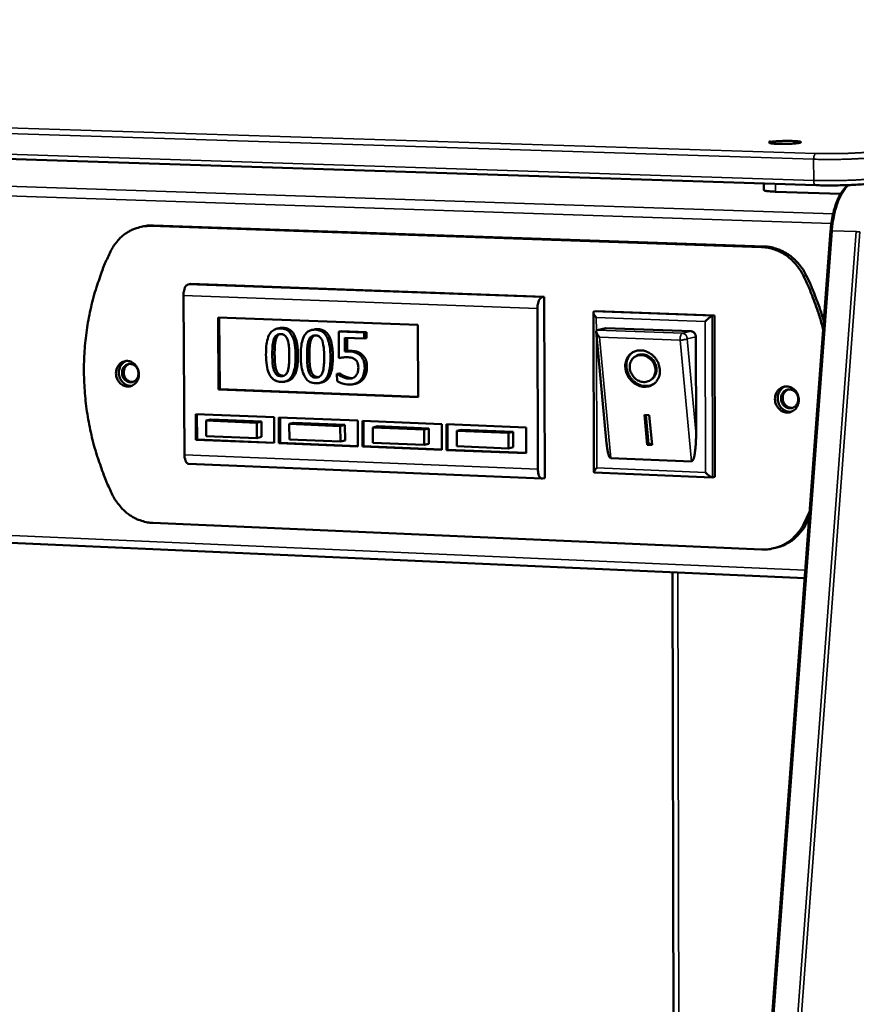
# Model space of a CAD drawing. Units: millimetres. Extents: x 65 to 5866, y 100 to 4100.
# Drawn here: x 5341 to 5521, y 3674 to 3886 of the extents above; entities that cross this region are included whole.
import ezdxf

# ---------------------------------------------------------------- set-up
doc = ezdxf.new("R2010")
doc.units = ezdxf.units.MM
doc.header["$LTSCALE"] = 20
doc.layers.add('Visible (ISO)', color=7, linetype='Continuous', lineweight=50)
doc.layers.add('Visible Narrow (ISO)', color=7, linetype='Continuous', lineweight=35)

msp = doc.modelspace()

# ---------------------------------------------------------------- linework, layer by layer
at = {"layer": 'Visible (ISO)'}
for p, q in [((5512.55, 3850.6), (4256, 3891.47)), ((5501.31, 3850.96), (5501.31, 3849.55)), ((5503.85, 3849.2), (5517.95, 3848.74)), ((5368.95, 3841.79), (5500.82, 3837.24)), ((5501.41, 3837.38), (5369.56, 3841.91)), ((5367.47, 3841.74), (5366.86, 3841.61)), ((5515.76, 3840.74), (5471.94, 3252.7)), ((5377.53, 3829.29), (5377.02, 3829.18)), ((5453.94, 3826.53), (5377.53, 3829.29)), ((5376.01, 3826.75), (5376.24, 3792.41)), ((5453.94, 3826.53), (5453.44, 3826.42)), ((5454.07, 3787.37), (5453.94, 3826.53)), ((5452.56, 3789.25), (5452.44, 3823.95)), ((5464.63, 3788.64), (5464.53, 3823.15)), ((5464.64, 3823.32), (5465.14, 3823.43)), ((5465.14, 3823.43), (5490.72, 3822.5)), ((5383.51, 3822.03), (5426.63, 3820.43)), ((5383.6, 3806.51), (5383.51, 3822.03)), ((5383.86, 3806.56), (5383.76, 3822.02)), ((5490.22, 3822.38), (5490.72, 3822.5)), ((5490.72, 3822.5), (5490.78, 3787.64)), ((4284.62, 3820.08), (5510.17, 3765.76)), ((5396.72, 3819.74), (5396.21, 3819.62)), ((5404.23, 3819.45), (5403.73, 3819.34)), ((5410.04, 3819.11), (5409.54, 3818.99)), ((5415.05, 3818.79), (5409.54, 3818.99)), ((5409.54, 3818.99), (5409.57, 3813.25)), ((5410.04, 3819.11), (5415.56, 3818.9)), ((5415.56, 3818.9), (5415.05, 3818.79)), ((5415.06, 3817.48), (5415.05, 3818.79)), ((5415.56, 3818.9), (5415.56, 3817.59)), ((5426.63, 3820.43), (5426.71, 3804.81)), ((5467.4, 3794.8), (5465.13, 3818.99)), ((5465.33, 3819.3), (5465.23, 3819.26)), ((5467.22, 3819.73), (5465.33, 3819.3)), ((5467.22, 3819.73), (5485.63, 3819.05)), ((5410.85, 3814.67), (5410.84, 3817.64)), ((5410.84, 3817.64), (5415.06, 3817.48)), ((5411.34, 3817.62), (5411.36, 3814.78)), ((5415.56, 3817.59), (5415.06, 3817.48)), ((5486.66, 3817.88), (5486.7, 3796.63)), ((5411.36, 3814.78), (5410.85, 3814.67)), ((5473.45, 3813.51), (5473.69, 3813.68)), ((5409.68, 3809.96), (5409.17, 3809.85)), ((5409.77, 3809.96), (5409.27, 3809.85)), ((5409.68, 3809.96), (5409.77, 3809.96)), ((5398.38, 3808.29), (5397.87, 3808.18)), ((5405.9, 3808), (5405.39, 3807.89)), ((5409.27, 3809.85), (5409.17, 3809.85)), ((5409.17, 3809.85), (5409.18, 3808.27)), ((5410.86, 3809.32), (5410.35, 3809.21)), ((5413.22, 3807.73), (5412.72, 3807.62)), ((5476.88, 3808.5), (5477.12, 3808.67)), ((5383.6, 3806.51), (5383.86, 3806.56)), ((5426.71, 3804.81), (5383.6, 3806.51)), ((5426.71, 3804.88), (5383.86, 3806.56)), ((5378.66, 3801.16), (5395.61, 3800.48)), ((5378.7, 3795.63), (5378.66, 3801.16)), ((5378.95, 3795.69), (5378.92, 3801.15)), ((5381.91, 3799.99), (5380.89, 3799.76)), ((5391.86, 3799.32), (5380.89, 3799.76)), ((5380.89, 3799.76), (5380.91, 3796.44)), ((5381.91, 3799.99), (5392.88, 3799.55)), ((5392.88, 3799.55), (5391.86, 3799.32)), ((5391.88, 3795.99), (5391.86, 3799.32)), ((5392.88, 3799.55), (5392.9, 3796.23)), ((5395.61, 3800.48), (5395.64, 3794.94)), ((5396.61, 3800.44), (5413.65, 3799.76)), ((5396.64, 3794.9), (5396.61, 3800.44)), ((5396.9, 3794.95), (5396.87, 3800.43)), ((5399.87, 3799.27), (5398.86, 3799.04)), ((5399.87, 3799.27), (5410.89, 3798.83)), ((5413.65, 3799.76), (5413.68, 3794.2)), ((5414.65, 3799.72), (5431.78, 3799.03)), ((5414.68, 3794.16), (5414.65, 3799.72)), ((5414.93, 3794.22), (5414.91, 3799.71)), ((5475.58, 3801.01), (5476.6, 3800.97)), ((5476.18, 3794.55), (5475.58, 3801.01)), ((5476.42, 3794.72), (5475.84, 3801)), ((5476.6, 3800.97), (5477.2, 3794.51)), ((5409.88, 3798.6), (5398.86, 3799.04)), ((5398.86, 3799.04), (5398.88, 3795.71)), ((5410.89, 3798.83), (5409.88, 3798.6)), ((5409.9, 3795.26), (5409.88, 3798.6)), ((5410.89, 3798.83), (5410.91, 3795.49)), ((5417.93, 3798.54), (5416.92, 3798.31)), ((5428, 3797.87), (5416.92, 3798.31)), ((5416.92, 3798.31), (5416.93, 3794.97)), ((5417.93, 3798.54), (5429, 3798.1)), ((5429, 3798.1), (5428, 3797.87)), ((5428.01, 3794.52), (5428, 3797.87)), ((5429, 3798.1), (5429.02, 3794.75)), ((5431.78, 3799.03), (5431.8, 3793.46)), ((5432.79, 3798.99), (5450, 3798.3)), ((5432.81, 3793.42), (5432.79, 3798.99)), ((5433.06, 3793.47), (5433.04, 3798.98)), ((5436.07, 3797.81), (5435.07, 3797.58)), ((5446.21, 3797.13), (5435.07, 3797.58)), ((5435.07, 3797.58), (5435.08, 3794.23)), ((5436.07, 3797.81), (5447.21, 3797.36)), ((5447.21, 3797.36), (5446.21, 3797.13)), ((5446.22, 3793.78), (5446.21, 3797.13)), ((5447.21, 3797.36), (5447.22, 3794.01)), ((5450, 3798.3), (5450.02, 3792.71)), ((5378.7, 3795.63), (5378.95, 3795.69)), ((5395.64, 3794.94), (5378.7, 3795.63)), ((5395.64, 3795), (5378.95, 3795.69)), ((5380.91, 3796.44), (5391.88, 3795.99)), ((5392.9, 3796.23), (5391.88, 3795.99)), ((5398.88, 3795.71), (5409.9, 3795.26)), ((5410.91, 3795.49), (5409.9, 3795.26)), ((5396.64, 3794.9), (5396.9, 3794.95)), ((5413.68, 3794.2), (5396.64, 3794.9)), ((5413.68, 3794.27), (5396.9, 3794.95)), ((5414.68, 3794.16), (5414.93, 3794.22)), ((5431.8, 3793.46), (5414.68, 3794.16)), ((5431.8, 3793.53), (5414.93, 3794.22)), ((5416.93, 3794.97), (5428.01, 3794.52)), ((5429.02, 3794.75), (5428.01, 3794.52)), ((5432.81, 3793.42), (5433.06, 3793.47)), ((5450.02, 3792.71), (5432.81, 3793.42)), ((5450.02, 3792.78), (5433.06, 3793.47)), ((5435.08, 3794.23), (5446.22, 3793.78)), ((5447.22, 3794.01), (5446.22, 3793.78)), ((5476.18, 3794.55), (5476.42, 3794.72)), ((5477.2, 3794.51), (5476.18, 3794.55)), ((5477.18, 3794.69), (5476.42, 3794.72)), ((5485.69, 3790.94), (5468.31, 3791.65)), ((5377.14, 3790.42), (5453.45, 3787.24)), ((5454.07, 3787.37), (5453.57, 3787.26)), ((5490.22, 3787.52), (5464.69, 3788.57)), ((5490.29, 3787.52), (5490.78, 3787.64)), ((5509.96, 3777.45), (5511.24, 3780.18)), ((5511.14, 3778.81), (5510.55, 3777.6)), ((5500.92, 3771.94), (5369.39, 3777.67)), ((5504.16, 3772.36), (5503.57, 3772.21)), ((5481.65, 3767.03), (5482.48, 3394.17))]:
    msp.add_line(p, q, dxfattribs=at)
at = {"layer": 'Visible (ISO)', "flags": 128}
for points in [[(5502.82, 3859.93, -0.006782), (5503.27, 3860.01, -0.015416), (5503.47, 3860.03, -0.000849), (5504.28, 3860.1, -0.006239), (5504.39, 3860.1, -0.003621), (5504.97, 3860.13, -0.004286), (5505.47, 3860.15, -0.003718), (5506.03, 3860.16, -0.003653), (5506.6, 3860.16, -0.004535), (5507.07, 3860.16, -0.003658), (5507.66, 3860.14, -0.006961), (5507.97, 3860.12, -0.003765), (5508.53, 3860.08, -0.015151), (5508.77, 3860.06, -0.010156), (5509.12, 3860, -0.053196), (5509.33, 3859.94, -0.223626), (5509.36, 3859.9, -0.301527), (5509.35, 3859.86, -0.092465), (5509.23, 3859.79, -0.029865), (5509.03, 3859.74, -0.021247), (5508.75, 3859.69, -0.003519), (5508.19, 3859.62, -0.008413), (5507.95, 3859.6, -0.003733), (5507.37, 3859.56, -0.005021), (5506.94, 3859.54, -0.003608), (5506.36, 3859.52, -0.003871), (5505.81, 3859.51, -0.004013), (5505.29, 3859.51, -0.003602), (5504.7, 3859.51, -0.005444), (5504.3, 3859.53, -0.003782), (5503.72, 3859.55, -0.009746), (5503.53, 3859.57, -0.003358), (5502.98, 3859.63, -0.027439), (5502.68, 3859.67, -0.064471), (5502.56, 3859.72, -0.152745), (5502.53, 3859.75, -0.069285), (5502.5, 3859.83, -0.38043), (5502.61, 3860.01, -0.356141), (5502.82, 3859.93)], [(5501.31, 3849.55, 0.02786), (5501.44, 3849.46, 0.078805), (5501.49, 3849.44, 0.01895), (5501.75, 3849.37, 0.020585), (5502, 3849.33, 0.004162), (5502.14, 3849.32, 0.000884), (5502.81, 3849.25, 0.011496), (5503.2, 3849.22, 0.006959), (5503.85, 3849.2)], [(5360.27, 3836.28, -0.022875), (5360.82, 3837.32, -0.038287), (5361.23, 3837.89, -0.007003), (5362.15, 3838.97, -0.022926), (5362.45, 3839.28, -0.024244), (5363.13, 3839.87, -0.023895), (5363.88, 3840.4, -0.024943), (5364.65, 3840.84, -0.024703), (5365.47, 3841.2, -0.025286), (5365.89, 3841.34, -0.008312), (5367.18, 3841.67, -0.042094), (5367.84, 3841.77, -0.025203), (5368.95, 3841.79)], [(5369.56, 3841.91, 0.014923), (5369.04, 3841.92, 0.014923), (5368.51, 3841.89, 0.014887), (5367.99, 3841.83, 0.014887), (5367.47, 3841.74)], [(5360.27, 3836.28, 0.009776), (5359.07, 3833.67, 0.018216), (5358.51, 3832.24, 0.001416), (5357.23, 3828.58, 0.009771), (5357.06, 3828.04, 0.009543), (5356.45, 3825.88, 0.009616), (5355.93, 3823.72, 0.009418), (5355.49, 3821.51, 0.00948), (5355.13, 3819.29, 0.009315), (5354.85, 3817.04, 0.009366), (5354.66, 3814.79, 0.009235), (5354.55, 3812.52, 0.009274), (5354.53, 3810.25, 0.009179), (5354.59, 3807.97, 0.009206), (5354.73, 3805.7, 0.009149), (5354.96, 3803.43, 0.009162), (5355.27, 3801.17, 0.009143), (5355.66, 3798.92, 0.009144), (5356.13, 3796.69, 0.009163), (5356.69, 3794.48, 0.009151), (5357.32, 3792.28, 0.009208), (5357.5, 3791.76, 0.001265), (5358.83, 3787.99, 0.017196), (5359.42, 3786.51, 0.009214), (5360.65, 3783.83)], [(5500.82, 3837.24, -0.023882), (5501.99, 3837.15, -0.040507), (5502.66, 3837, -0.007583), (5504.02, 3836.57, -0.023885), (5504.44, 3836.4, -0.02281), (5505.3, 3835.97, -0.02313), (5506.11, 3835.47, -0.022005), (5506.89, 3834.88, -0.022324), (5507.6, 3834.23, -0.021294), (5507.91, 3833.9, -0.006168), (5508.88, 3832.72, -0.036163), (5509.31, 3832.11, -0.021305), (5509.91, 3831)], [(5510.5, 3831.13, 0.021307), (5509.9, 3832.24, 0.036165), (5509.47, 3832.85, 0.006169), (5508.5, 3834.03, 0.021296), (5508.19, 3834.36, 0.022324), (5507.48, 3835.01, 0.022006), (5506.7, 3835.6, 0.02313), (5505.89, 3836.1, 0.02281), (5505.03, 3836.53, 0.023884), (5504.61, 3836.7, 0.007582), (5503.25, 3837.13, 0.040505), (5502.58, 3837.28, 0.023881), (5501.41, 3837.38)], [(5510.5, 3831.13, -0.007201), (5511.48, 3829.03, -0.013638), (5511.95, 3827.9, -0.000784), (5512.59, 3826.25, -0.000781), (5513.22, 3824.59, -0.013578), (5513.63, 3823.42, -0.007186), (5514.3, 3821.2)], [(5377.02, 3829.18, 0.048128), (5376.75, 3829.05, 0.085267), (5376.63, 3828.93, 0.029908), (5376.41, 3828.62, 0.042687), (5376.3, 3828.38, 0.02274), (5376.22, 3828.16, 0.009193), (5376.08, 3827.61, 0.038907), (5376.03, 3827.28, 0.025082), (5376.01, 3826.75)], [(5514.17, 3819.39, 0.008341), (5513.45, 3821.99, 0.015623), (5513, 3823.36, 0.001043), (5512.29, 3825.31, 0.001048), (5511.58, 3827.24, 0.015698), (5511.04, 3828.56, 0.00836), (5509.91, 3831)], [(5452.44, 3823.95, -0.024316), (5452.46, 3824.49, -0.037879), (5452.52, 3824.83, -0.008722), (5452.66, 3825.39, -0.021873), (5452.73, 3825.61, -0.041921), (5452.85, 3825.85, -0.029512), (5453.06, 3826.16, -0.085016), (5453.18, 3826.28, -0.047456), (5453.44, 3826.42)], [(5465.17, 3822.05, -0.021372), (5464.95, 3822.31, -0.031041), (5464.81, 3822.5, -0.007403), (5464.65, 3822.78, -0.017477), (5464.59, 3822.9, -0.058581), (5464.54, 3823.06, -0.074967), (5464.53, 3823.19, -0.155842), (5464.56, 3823.25, -0.083078), (5464.64, 3823.32)], [(5488.7, 3821.18, -0.009012), (5488.97, 3821.46, -0.01624), (5489.13, 3821.61, -0.001412), (5489.5, 3821.93, -0.00746), (5489.57, 3821.99, -0.015271), (5489.67, 3822.06, -0.005626), (5489.96, 3822.26, -0.039153), (5490.03, 3822.3, -0.017271), (5490.22, 3822.38)], [(5465.87, 3817.81, -0.039615), (5465.57, 3818.12, -0.046681), (5465.37, 3818.41, -0.022237), (5465.19, 3818.79, -0.055758), (5465.14, 3818.94, -0.120473), (5465.14, 3819.06, -0.062736), (5465.23, 3819.26)], [(5485.63, 3819.05, -0.064346), (5485.94, 3818.99, -0.089261), (5486.14, 3818.88, -0.042903), (5486.34, 3818.69, -0.039446), (5486.52, 3818.45, -0.081833), (5486.62, 3818.22, -0.061483), (5486.66, 3817.88)], [(5474.79, 3814.94, -0.038765), (5475.56, 3814.84, -0.060974), (5476.02, 3814.68, -0.018337), (5476.81, 3814.26, -0.03819), (5477.16, 3814.02, -0.03562), (5477.66, 3813.56, -0.035941), (5478.08, 3813.04, -0.035934), (5478.42, 3812.46, -0.035616), (5478.68, 3811.83, -0.038173), (5478.84, 3811.2, -0.037352), (5478.9, 3810.54, -0.041885), (5478.86, 3809.91, -0.040944), (5478.72, 3809.29, -0.045887), (5478.48, 3808.74, -0.045267), (5478.15, 3808.24, -0.048128), (5477.74, 3807.81, -0.048016), (5477.25, 3807.48, -0.046971), (5476.71, 3807.24, -0.047373), (5476.13, 3807.1, -0.043106), (5475.51, 3807.07, -0.043956), (5474.91, 3807.15, -0.038919), (5474.28, 3807.34, -0.039878), (5473.71, 3807.62, -0.036186), (5473.15, 3808, -0.0368), (5472.67, 3808.45, -0.035478), (5472.24, 3808.97, -0.03548), (5471.9, 3809.56, -0.036787), (5471.64, 3810.17, -0.036176), (5471.48, 3810.82, -0.039855), (5471.42, 3811.45, -0.038898), (5471.46, 3812.11, -0.043932), (5471.6, 3812.7, -0.04308), (5471.84, 3813.27, -0.047358), (5472.17, 3813.77, -0.046953), (5472.58, 3814.19, -0.048021), (5472.91, 3814.42, -0.024586), (5473.61, 3814.77, -0.068878), (5474.08, 3814.9, -0.047301), (5474.79, 3814.94)], [(5477.6, 3807.71, -0.041773), (5477.01, 3807.41, -0.064566), (5476.59, 3807.31, -0.020347), (5475.84, 3807.25, -0.041522), (5475.46, 3807.26, -0.037054), (5474.88, 3807.38, -0.038), (5474.33, 3807.59, -0.034242), (5473.79, 3807.88, -0.034977), (5473.3, 3808.24, -0.032939), (5472.85, 3808.68, -0.033203), (5472.47, 3809.17, -0.033252), (5472.15, 3809.7, -0.032963), (5471.91, 3810.28, -0.035092), (5471.75, 3810.86, -0.03434), (5471.67, 3811.48, -0.038158), (5471.68, 3812.06, -0.037213), (5471.78, 3812.64, -0.041674), (5471.9, 3812.99, -0.020447), (5472.23, 3813.67, -0.064703), (5472.48, 3814.03, -0.04191), (5472.97, 3814.47)], [(5361.45, 3809.98, -0.047721), (5361.49, 3810.61, -0.067964), (5361.63, 3811.03, -0.025624), (5361.94, 3811.62, -0.048426), (5362.16, 3811.91, -0.053753), (5362.52, 3812.23, -0.053402), (5362.95, 3812.48, -0.055804), (5363.42, 3812.62, -0.055793), (5363.9, 3812.65, -0.053362), (5364.39, 3812.58, -0.053695), (5364.85, 3812.4, -0.048381), (5365.29, 3812.13, -0.049073), (5365.66, 3811.77, -0.044404), (5365.97, 3811.34, -0.044987), (5366.2, 3810.86, -0.043233), (5366.34, 3810.33, -0.043228), (5366.4, 3809.79, -0.045039), (5366.35, 3809.26, -0.044453), (5366.21, 3808.74, -0.049154), (5365.99, 3808.28, -0.048468), (5365.68, 3807.87, -0.053759), (5365.32, 3807.54, -0.053434), (5364.88, 3807.3, -0.055785), (5364.42, 3807.16, -0.055801), (5363.94, 3807.13, -0.053322), (5363.45, 3807.2, -0.05368), (5362.99, 3807.37, -0.048337), (5362.55, 3807.65, -0.049045), (5362.18, 3808, -0.044366), (5361.97, 3808.3, -0.023117), (5361.64, 3808.92, -0.065077), (5361.51, 3809.34, -0.044421), (5361.45, 3809.98)], [(5363.66, 3812.65, 0.046777), (5363.17, 3812.4, 0.070544), (5362.9, 3812.17, 0.024882), (5362.51, 3811.7, 0.046204), (5362.35, 3811.42, 0.041682), (5362.17, 3810.96, 0.042401), (5362.08, 3810.49, 0.039832), (5362.06, 3809.99, 0.040094), (5362.13, 3809.49, 0.040313), (5362.27, 3809.02, 0.039965), (5362.49, 3808.57, 0.042908), (5362.76, 3808.18, 0.042155), (5363.11, 3807.83, 0.046826), (5363.38, 3807.65, 0.025334), (5363.92, 3807.38, 0.071159), (5364.26, 3807.28, 0.047357), (5364.8, 3807.27)], [(5364.55, 3808.03, -0.056094), (5364.07, 3808.12, -0.081135), (5363.77, 3808.26, -0.034087), (5363.36, 3808.59, -0.054746), (5363.15, 3808.84, -0.049855), (5362.93, 3809.23, -0.050195), (5362.8, 3809.65, -0.049917), (5362.75, 3810.09, -0.049633), (5362.79, 3810.53, -0.054107), (5362.92, 3810.94, -0.053626), (5363.13, 3811.32, -0.060252), (5363.41, 3811.62, -0.060195), (5363.75, 3811.84, -0.063779), (5364.12, 3811.98, -0.063778), (5364.52, 3812.01, -0.060881), (5364.92, 3811.94, -0.060876), (5365.29, 3811.78, -0.054333), (5365.64, 3811.53, -0.054769), (5365.92, 3811.21, -0.049886), (5366.13, 3810.82, -0.050223), (5366.27, 3810.4, -0.049941), (5366.32, 3809.96, -0.049664), (5366.27, 3809.51, -0.054126), (5366.15, 3809.1, -0.053662), (5365.94, 3808.73, -0.060259), (5365.72, 3808.5, -0.038128), (5365.32, 3808.2, -0.085932), (5365.01, 3808.08, -0.061138), (5364.55, 3808.03)], [(5364.3, 3812, 0.053752), (5363.9, 3811.81, 0.07855), (5363.67, 3811.6, 0.031522), (5363.38, 3811.21, 0.052716), (5363.25, 3810.94, 0.04745), (5363.14, 3810.54, 0.048002), (5363.11, 3810.14, 0.046157), (5363.16, 3809.72, 0.046112), (5363.28, 3809.32, 0.04849), (5363.48, 3808.96, 0.047897), (5363.74, 3808.65, 0.053439), (5363.96, 3808.46, 0.032077), (5364.39, 3808.22, 0.079264), (5364.68, 3808.13, 0.054436), (5365.13, 3808.12)], [(5474.89, 3813.91, 0.053094), (5474.31, 3813.88, 0.075318), (5473.91, 3813.75, 0.029657), (5473.37, 3813.44, 0.053895), (5473.1, 3813.22, 0.051559), (5472.79, 3812.83, 0.051996), (5472.57, 3812.39, 0.046235), (5472.43, 3811.89, 0.047128), (5472.39, 3811.38, 0.041608), (5472.44, 3810.83, 0.042461), (5472.58, 3810.31, 0.039616), (5472.82, 3809.8, 0.039862), (5473.12, 3809.34, 0.040533), (5473.5, 3808.93, 0.040014), (5473.94, 3808.59, 0.044028), (5474.41, 3808.34, 0.043081), (5474.92, 3808.17, 0.049077), (5475.42, 3808.1, 0.048323), (5475.93, 3808.13, 0.053225), (5476.4, 3808.25, 0.052972), (5476.84, 3808.48, 0.053346), (5477.22, 3808.79, 0.053512), (5477.52, 3809.17, 0.049074), (5477.75, 3809.62, 0.049742), (5477.89, 3810.11, 0.043707), (5477.93, 3810.64, 0.044647), (5477.88, 3811.17, 0.040285), (5477.73, 3811.71, 0.040879), (5477.51, 3812.21, 0.039758), (5477.2, 3812.67, 0.039613), (5476.82, 3813.08, 0.04203), (5476.52, 3813.31, 0.021888), (5475.9, 3813.68, 0.065895), (5475.52, 3813.82, 0.042829), (5474.89, 3813.91)], [(5477.12, 3808.67, 0.047591), (5477.54, 3809.03, 0.071542), (5477.76, 3809.33, 0.025386), (5478.02, 3809.89, 0.047141), (5478.12, 3810.21, 0.041628), (5478.17, 3810.71, 0.042587), (5478.14, 3811.2, 0.038339), (5478.03, 3811.72, 0.039006), (5477.84, 3812.2, 0.037427), (5477.58, 3812.65, 0.037442), (5477.25, 3813.06, 0.038899), (5476.87, 3813.41, 0.038255), (5476.43, 3813.71, 0.042412), (5475.98, 3813.91, 0.041455), (5475.49, 3814.04, 0.046961), (5475.16, 3814.07, 0.025264), (5474.54, 3814.03, 0.07139), (5474.18, 3813.94, 0.047431), (5473.69, 3813.68)], [(5503.75, 3804.44, -0.048122), (5503.81, 3805.08, -0.068707), (5503.95, 3805.51, -0.025969), (5504.28, 3806.11, -0.048733), (5504.5, 3806.4, -0.053049), (5504.89, 3806.73, -0.052743), (5505.34, 3806.98, -0.054558), (5505.82, 3807.12, -0.054556), (5506.32, 3807.15, -0.052497), (5506.83, 3807.08, -0.052803), (5507.31, 3806.9, -0.048442), (5507.76, 3806.62, -0.049011), (5508.15, 3806.26, -0.045173), (5508.47, 3805.81, -0.045628), (5508.71, 3805.32, -0.044238), (5508.85, 3804.79, -0.044218), (5508.9, 3804.24, -0.045842), (5508.86, 3803.69, -0.045362), (5508.71, 3803.17, -0.049331), (5508.48, 3802.69, -0.048775), (5508.15, 3802.27, -0.053053), (5507.76, 3801.94, -0.052774), (5507.32, 3801.7, -0.054539), (5506.83, 3801.55, -0.054564), (5506.33, 3801.52, -0.052458), (5505.82, 3801.59, -0.052789), (5505.34, 3801.77, -0.048398), (5504.89, 3802.06, -0.048984), (5504.51, 3802.42, -0.045133), (5504.29, 3802.72, -0.023725), (5503.95, 3803.35, -0.066115), (5503.81, 3803.78, -0.045175), (5503.75, 3804.44)], [(5506, 3807.14, 0.046845), (5505.49, 3806.89, 0.070307), (5505.2, 3806.65, 0.024919), (5504.81, 3806.16, 0.046375), (5504.63, 3805.87, 0.042583), (5504.45, 3805.39, 0.043168), (5504.36, 3804.91, 0.040995), (5504.35, 3804.39, 0.041203), (5504.42, 3803.89, 0.041432), (5504.57, 3803.4, 0.041139), (5504.81, 3802.95, 0.043693), (5505.1, 3802.55, 0.043076), (5505.47, 3802.21, 0.046999), (5505.75, 3802.02, 0.025366), (5506.32, 3801.76, 0.070907), (5506.69, 3801.67, 0.047419), (5507.25, 3801.67)], [(5506.92, 3802.45, -0.056023), (5506.43, 3802.53, -0.080608), (5506.11, 3802.68, -0.03393), (5505.69, 3803.02, -0.054901), (5505.47, 3803.27, -0.050891), (5505.25, 3803.66, -0.05114), (5505.11, 3804.09, -0.051026), (5505.06, 3804.54, -0.050796), (5505.11, 3805, -0.054641), (5505.24, 3805.41, -0.054265), (5505.47, 3805.8, -0.059699), (5505.76, 3806.1, -0.059619), (5506.11, 3806.33, -0.062382), (5506.5, 3806.47, -0.062372), (5506.91, 3806.5, -0.059908), (5507.33, 3806.44, -0.059952), (5507.72, 3806.27, -0.054574), (5508.08, 3806.01, -0.054924), (5508.37, 3805.68, -0.050923), (5508.59, 3805.29, -0.051169), (5508.72, 3804.86, -0.051051), (5508.77, 3804.41, -0.050829), (5508.73, 3803.95, -0.054659), (5508.59, 3803.54, -0.054301), (5508.37, 3803.15, -0.059705), (5508.15, 3802.92, -0.037392), (5507.72, 3802.62, -0.08469), (5507.4, 3802.49, -0.060356), (5506.92, 3802.45)], [(5506.64, 3806.49, 0.053849), (5506.22, 3806.29, 0.078247), (5505.98, 3806.07, 0.031564), (5505.68, 3805.66, 0.052988), (5505.54, 3805.39, 0.048578), (5505.43, 3804.98, 0.049007), (5505.41, 3804.56, 0.047475), (5505.46, 3804.13, 0.047432), (5505.6, 3803.73, 0.049514), (5505.8, 3803.36, 0.049046), (5506.08, 3803.04, 0.053719), (5506.32, 3802.86, 0.032114), (5506.77, 3802.62, 0.078946), (5507.08, 3802.54, 0.05453), (5507.54, 3802.54)], [(5486.7, 3796.63, -0.006552), (5486.69, 3795.67, -0.011956), (5486.67, 3795.15, -0.000701), (5486.58, 3793.91, -0.006059), (5486.57, 3793.77, -0.009696), (5486.51, 3793.26, -0.007233), (5486.41, 3792.59, -0.016287), (5486.34, 3792.25, -0.009747), (5486.2, 3791.69, -0.036089), (5486.1, 3791.4, -0.034766), (5485.95, 3791.13, -0.103183), (5485.88, 3791.05, -0.046945), (5485.69, 3790.94)], [(5468.31, 3791.65, -0.042713), (5468.11, 3791.79, -0.095908), (5468.04, 3791.88, -0.030282), (5467.88, 3792.2, -0.0332), (5467.78, 3792.51, -0.0091), (5467.73, 3792.74, -0.002607), (5467.56, 3793.51, -0.019673), (5467.48, 3794.01, -0.012461), (5467.4, 3794.8)], [(5376.24, 3792.41, 0.027186), (5376.25, 3791.95, 0.040277), (5376.31, 3791.65, 0.010425), (5376.44, 3791.19, 0.025383), (5376.5, 3791.01, 0.050985), (5376.61, 3790.81, 0.038577), (5376.79, 3790.58, 0.098288), (5376.91, 3790.5, 0.058209), (5377.14, 3790.42)], [(5453.57, 3787.26, -0.073727), (5453.33, 3787.27, -0.119371), (5453.19, 3787.33, -0.054249), (5452.99, 3787.53, -0.061652), (5452.86, 3787.74, -0.028418), (5452.78, 3787.95, -0.01256), (5452.64, 3788.42, -0.042546), (5452.58, 3788.76, -0.029916), (5452.56, 3789.25)], [(5465.26, 3789.54, 0.026243), (5465.03, 3789.3, 0.028701), (5464.85, 3789.05, 0.014144), (5464.67, 3788.77, 0.071619), (5464.64, 3788.7, 0.153165), (5464.65, 3788.67, 0.054494), (5464.69, 3788.57)], [(5490.29, 3787.52, -0.033252), (5490.11, 3787.54, -0.069274), (5490.02, 3787.57, -0.01821), (5489.78, 3787.69, -0.028667), (5489.64, 3787.78, -0.012627), (5489.53, 3787.86, -0.003861), (5489.2, 3788.13, -0.025602), (5489.03, 3788.29, -0.015351), (5488.77, 3788.57)], [(5369.39, 3777.67, -0.02405), (5368.27, 3777.77, -0.040828), (5367.63, 3777.92, -0.007671), (5366.32, 3778.35, -0.024044), (5365.91, 3778.52, -0.022691), (5365.08, 3778.95, -0.023098), (5364.31, 3779.44, -0.02173), (5363.56, 3780.03, -0.022121), (5362.87, 3780.66, -0.020907), (5362.58, 3780.98, -0.005975), (5361.64, 3782.14, -0.035568), (5361.23, 3782.74, -0.020928), (5360.65, 3783.83)], [(5509.96, 3777.45, -0.023052), (5509.37, 3776.4, -0.038618), (5508.95, 3775.82, -0.007093), (5507.99, 3774.73, -0.023105), (5507.67, 3774.42, -0.024125), (5506.96, 3773.83, -0.023876), (5506.18, 3773.3, -0.024619), (5505.37, 3772.86, -0.024473), (5504.52, 3772.5, -0.0248), (5504.09, 3772.37, -0.008047), (5502.75, 3772.04, -0.041377), (5502.07, 3771.95, -0.024726), (5500.92, 3771.94)], [(5504.16, 3772.36, 0.022201), (5505.17, 3772.66, 0.037941), (5505.74, 3772.9, 0.006625), (5506.87, 3773.52, 0.02223), (5507.2, 3773.72, 0.021535), (5507.88, 3774.24, 0.021764), (5508.51, 3774.8, 0.020889), (5508.77, 3775.08, 0.005905), (5509.64, 3776.1, 0.035478), (5510.02, 3776.63, 0.020854), (5510.55, 3777.6)]]:
    msp.add_lwpolyline(points, format="xyb", dxfattribs=at)
at = {"layer": 'Visible (ISO)'}
for points, degree, knots in [([(5526.67, 3851.28), (5525.99, 3851.13), (5525.06, 3851.01), (5523.01, 3850.81), (5521.92, 3850.73), (5519.7, 3850.62), (5518.55, 3850.58), (5516.28, 3850.55), (5515.13, 3850.55), (5513.54, 3850.57), (5513.03, 3850.58), (5512.55, 3850.6)], 3, [0, 0, 0, 0, 0.379096, 0.379096, 0.697837, 0.697837, 0.994026, 0.994026, 1.287386, 1.287386, 1.426151, 1.426151, 1.426151, 1.426151]), ([(5515.76, 3840.74), (5515.85, 3841.96), (5516.03, 3843.18), (5516.54, 3845.42), (5516.87, 3846.47), (5517.65, 3848.29), (5518.12, 3849.09), (5518.92, 3850.07), (5519.23, 3850.38), (5519.56, 3850.62)], 3, [0, 0, 0, 0, 0.320809, 0.320809, 0.63653, 0.63653, 0.956234, 0.956234, 1.138792, 1.138792, 1.138792, 1.138792]), ([(5397.01, 3819.69), (5396.75, 3819.7), (5396.49, 3819.68), (5396.01, 3819.58), (5395.79, 3819.5), (5395.28, 3819.23), (5395.03, 3819.01), (5394.58, 3818.42), (5394.37, 3818.01), (5393.92, 3816.46), (5393.83, 3815.23), (5393.84, 3814.02)], 3, [-0.9030968, -0.9030968, -0.9030968, -0.9030968, -0.7799035, -0.7799035, -0.6673725, -0.6673725, -0.5089128, -0.5089128, -0.3271744, -0.3271744, 0, 0, 0, 0]), ([(5395.53, 3817.34), (5395.58, 3817.48), (5395.64, 3817.62), (5395.78, 3817.86), (5395.86, 3817.97), (5396.1, 3818.22), (5396.25, 3818.3), (5396.57, 3818.44), (5396.79, 3818.46), (5397.01, 3818.45)], 3, [-0.1554092, -0.1554092, -0.1554092, -0.1554092, -0.1292212, -0.1292212, -0.1056472, -0.1056472, -0.0656585, -0.0656585, 0, 0, 0, 0]), ([(5396.85, 3818.45), (5396.72, 3818.4), (5396.24, 3818.03), (5396.04, 3817.45)], 2, [0.683963, 0.683963, 0.683963, 1, 2, 2, 2]), ([(5400.24, 3813.78), (5400.23, 3814.54), (5400.19, 3815.34), (5399.98, 3816.68), (5399.83, 3817.28), (5399.41, 3818.26), (5399.2, 3818.56), (5398.77, 3819.06), (5398.5, 3819.26), (5397.82, 3819.59), (5397.41, 3819.67), (5397.01, 3819.69)], 3, [-0.5480458, -0.5480458, -0.5480458, -0.5480458, -0.4111255, -0.4111255, -0.3043646, -0.3043646, -0.2192124, -0.2192124, -0.1215065, -0.1215065, 0, 0, 0, 0]), ([(5397.01, 3818.45), (5397.14, 3818.45), (5397.26, 3818.43), (5397.49, 3818.38), (5397.6, 3818.34), (5397.79, 3818.23), (5397.95, 3818.14), (5398.28, 3817.74), (5398.4, 3817.5), (5398.49, 3817.25)], 3, [-0.3016965, -0.3016965, -0.3016965, -0.3016965, -0.2180156, -0.2180156, -0.1425593, -0.1425593, -0.0722546, -0.0722546, 0, 0, 0, 0]), ([(5404.52, 3819.41), (5404.27, 3819.42), (5404.01, 3819.4), (5403.52, 3819.3), (5403.3, 3819.22), (5402.8, 3818.95), (5402.55, 3818.73), (5402.09, 3818.14), (5401.89, 3817.72), (5401.43, 3816.18), (5401.34, 3814.94), (5401.35, 3813.73)], 3, [-0.9030968, -0.9030968, -0.9030968, -0.9030968, -0.7799035, -0.7799035, -0.6673725, -0.6673725, -0.5089128, -0.5089128, -0.3271744, -0.3271744, 0, 0, 0, 0]), ([(5407.76, 3813.49), (5407.76, 3814.25), (5407.71, 3815.05), (5407.5, 3816.39), (5407.35, 3817), (5406.93, 3817.97), (5406.72, 3818.28), (5406.29, 3818.78), (5406.02, 3818.98), (5405.34, 3819.31), (5404.93, 3819.39), (5404.52, 3819.41)], 3, [-0.5480458, -0.5480458, -0.5480458, -0.5480458, -0.4111255, -0.4111255, -0.3043646, -0.3043646, -0.2192124, -0.2192124, -0.1215065, -0.1215065, 0, 0, 0, 0]), ([(5395.2, 3813.97), (5395.19, 3815.07), (5395.24, 3815.72), (5395.3, 3816.42), (5395.38, 3816.92), (5395.53, 3817.34)], 3, [-0.1910846, -0.1910846, -0.1910846, -0.1910846, -0.1246935, -0.1246935, 0, 0, 0, 0]), ([(5398.49, 3817.25), (5398.68, 3816.7), (5398.75, 3816.1), (5398.85, 3815.18), (5398.87, 3814.48), (5398.87, 3813.83)], 3, [-0.2491917, -0.2491917, -0.2491917, -0.2491917, -0.1738352, -0.1738352, 0, 0, 0, 0]), ([(5402.71, 3813.68), (5402.71, 3814.78), (5402.76, 3815.43), (5402.82, 3816.13), (5402.89, 3816.63), (5403.04, 3817.06)], 3, [-0.1910846, -0.1910846, -0.1910846, -0.1910846, -0.1246935, -0.1246935, 0, 0, 0, 0]), ([(5403.04, 3817.06), (5403.09, 3817.2), (5403.16, 3817.33), (5403.3, 3817.58), (5403.37, 3817.68), (5403.61, 3817.94), (5403.76, 3818.02), (5404.09, 3818.15), (5404.31, 3818.18), (5404.53, 3818.17)], 3, [-0.1554092, -0.1554092, -0.1554092, -0.1554092, -0.1292212, -0.1292212, -0.1056472, -0.1056472, -0.0656585, -0.0656585, 0, 0, 0, 0]), ([(5404.37, 3818.17), (5404.23, 3818.11), (5403.76, 3817.75), (5403.55, 3817.17)], 2, [0.684511, 0.684511, 0.684511, 1, 2, 2, 2]), ([(5404.53, 3818.17), (5404.65, 3818.17), (5404.78, 3818.15), (5405.01, 3818.09), (5405.12, 3818.06), (5405.31, 3817.95), (5405.47, 3817.85), (5405.8, 3817.46), (5405.92, 3817.21), (5406.01, 3816.96)], 3, [-0.3016965, -0.3016965, -0.3016965, -0.3016965, -0.2180156, -0.2180156, -0.1425593, -0.1425593, -0.0722546, -0.0722546, 0, 0, 0, 0]), ([(5406.01, 3816.96), (5406.2, 3816.42), (5406.27, 3815.82), (5406.37, 3814.89), (5406.39, 3814.19), (5406.39, 3813.55)], 3, [-0.2491917, -0.2491917, -0.2491917, -0.2491917, -0.1738352, -0.1738352, 0, 0, 0, 0]), ([(5411.76, 3814.7), (5411.62, 3814.7), (5411.47, 3814.7), (5411.26, 3814.7), (5411.09, 3814.69), (5410.85, 3814.67)], 3, [-0.2196299, -0.2196299, -0.2196299, -0.2196299, -0.0717369, -0.0717369, 0, 0, 0, 0]), ([(5414.1, 3813.91), (5413.94, 3814.05), (5413.77, 3814.17), (5413.43, 3814.37), (5413.25, 3814.45), (5412.9, 3814.56), (5412.5, 3814.67), (5411.76, 3814.7)], 3, [-0.6884652, -0.6884652, -0.6884652, -0.6884652, -0.4477439, -0.4477439, -0.2204116, -0.2204116, 0, 0, 0, 0]), ([(5393.84, 3814.02), (5393.84, 3813.26), (5393.89, 3812.46), (5394.1, 3811.12), (5394.24, 3810.52), (5394.65, 3809.57), (5394.85, 3809.26), (5395.3, 3808.75), (5395.57, 3808.54), (5396.25, 3808.21), (5396.66, 3808.13), (5397.07, 3808.11)], 3, [-0.5845373, -0.5845373, -0.5845373, -0.5845373, -0.4305921, -0.4305921, -0.3113057, -0.3113057, -0.2207976, -0.2207976, -0.1228954, -0.1228954, 0, 0, 0, 0]), ([(5395.56, 3810.6), (5395.36, 3811.2), (5395.3, 3811.76), (5395.22, 3812.63), (5395.2, 3813.35), (5395.2, 3813.97)], 3, [-0.2335558, -0.2335558, -0.2335558, -0.2335558, -0.166973, -0.166973, 0, 0, 0, 0]), ([(5397.07, 3808.11), (5397.33, 3808.1), (5397.58, 3808.12), (5398.06, 3808.22), (5398.28, 3808.29), (5398.78, 3808.56), (5399.03, 3808.78), (5399.48, 3809.38), (5399.69, 3809.79), (5400.15, 3811.33), (5400.24, 3812.57), (5400.24, 3813.78)], 3, [-0.8971787, -0.8971787, -0.8971787, -0.8971787, -0.7767004, -0.7767004, -0.6664118, -0.6664118, -0.5091877, -0.5091877, -0.3274876, -0.3274876, 0, 0, 0, 0]), ([(5400.74, 3813.89), (5400.76, 3810.9), (5399.41, 3808.53), (5398.38, 3808.29)], 2, [0, 0, 0, 1, 1.736794, 1.736794, 1.736794]), ([(5398.87, 3813.83), (5398.88, 3812.78), (5398.83, 3812.16), (5398.76, 3811.39), (5398.69, 3810.89), (5398.54, 3810.46)], 3, [-0.2101092, -0.2101092, -0.2101092, -0.2101092, -0.1245614, -0.1245614, 0, 0, 0, 0]), ([(5401.35, 3813.73), (5401.35, 3812.97), (5401.4, 3812.17), (5401.61, 3810.83), (5401.75, 3810.23), (5402.16, 3809.28), (5402.36, 3808.97), (5402.81, 3808.46), (5403.08, 3808.25), (5403.77, 3807.92), (5404.18, 3807.84), (5404.59, 3807.82)], 3, [-0.5845373, -0.5845373, -0.5845373, -0.5845373, -0.4305921, -0.4305921, -0.3113057, -0.3113057, -0.2207976, -0.2207976, -0.1228954, -0.1228954, 0, 0, 0, 0]), ([(5403.07, 3810.31), (5402.87, 3810.91), (5402.81, 3811.47), (5402.73, 3812.34), (5402.72, 3813.06), (5402.71, 3813.68)], 3, [-0.2335558, -0.2335558, -0.2335558, -0.2335558, -0.166973, -0.166973, 0, 0, 0, 0]), ([(5404.59, 3807.82), (5404.84, 3807.81), (5405.1, 3807.83), (5405.57, 3807.93), (5405.79, 3808), (5406.3, 3808.27), (5406.55, 3808.49), (5407, 3809.08), (5407.21, 3809.5), (5407.68, 3811.04), (5407.77, 3812.28), (5407.76, 3813.49)], 3, [-0.8971787, -0.8971787, -0.8971787, -0.8971787, -0.7767004, -0.7767004, -0.6664118, -0.6664118, -0.5091877, -0.5091877, -0.3274876, -0.3274876, 0, 0, 0, 0]), ([(5408.27, 3813.61), (5408.28, 3810.61), (5406.93, 3808.23), (5405.9, 3808)], 2, [0, 0, 0, 1, 1.735825, 1.735825, 1.735825]), ([(5406.39, 3813.55), (5406.4, 3812.49), (5406.35, 3811.87), (5406.28, 3811.1), (5406.2, 3810.59), (5406.05, 3810.17)], 3, [-0.2101092, -0.2101092, -0.2101092, -0.2101092, -0.1245614, -0.1245614, 0, 0, 0, 0]), ([(5409.57, 3813.25), (5409.84, 3813.31), (5410.18, 3813.36), (5410.59, 3813.42), (5411, 3813.47), (5411.55, 3813.45)], 3, [-0.4692343, -0.4692343, -0.4692343, -0.4692343, -0.1636175, -0.1636175, 0, 0, 0, 0]), ([(5411.55, 3813.45), (5411.96, 3813.43), (5412.38, 3813.36), (5412.88, 3813.13), (5413.05, 3813.02), (5413.2, 3812.87)], 3, [-0.1615448, -0.1615448, -0.1615448, -0.1615448, -0.0579973, -0.0579973, 0, 0, 0, 0]), ([(5413.2, 3812.87), (5413.29, 3812.78), (5413.38, 3812.68), (5413.55, 3812.42), (5413.6, 3812.29), (5413.74, 3811.92), (5413.77, 3811.58), (5413.78, 3811.24)], 3, [-0.1359699, -0.1359699, -0.1359699, -0.1359699, -0.1170628, -0.1170628, -0.0916486, -0.0916486, 0, 0, 0, 0]), ([(5415.15, 3811.18), (5415.14, 3811.54), (5415.12, 3811.9), (5414.99, 3812.5), (5414.91, 3812.77), (5414.59, 3813.4), (5414.37, 3813.68), (5414.1, 3813.91)], 3, [-0.3151038, -0.3151038, -0.3151038, -0.3151038, -0.1901836, -0.1901836, -0.1002448, -0.1002448, 0, 0, 0, 0]), ([(5397.07, 3809.35), (5396.94, 3809.35), (5396.81, 3809.37), (5396.57, 3809.43), (5396.46, 3809.47), (5396.27, 3809.58), (5396.11, 3809.68), (5395.77, 3810.1), (5395.65, 3810.34), (5395.56, 3810.6)], 3, [-0.3504459, -0.3504459, -0.3504459, -0.3504459, -0.2441799, -0.2441799, -0.1487321, -0.1487321, -0.0736947, -0.0736947, 0, 0, 0, 0]), ([(5398.54, 3810.46), (5398.49, 3810.32), (5398.43, 3810.18), (5398.29, 3809.94), (5398.21, 3809.83), (5397.98, 3809.58), (5397.83, 3809.5), (5397.5, 3809.37), (5397.28, 3809.34), (5397.07, 3809.35)], 3, [-0.1574909, -0.1574909, -0.1574909, -0.1574909, -0.1304014, -0.1304014, -0.1059805, -0.1059805, -0.0650116, -0.0650116, 0, 0, 0, 0]), ([(5404.58, 3809.06), (5404.45, 3809.06), (5404.32, 3809.08), (5404.08, 3809.14), (5403.97, 3809.18), (5403.78, 3809.29), (5403.62, 3809.39), (5403.28, 3809.81), (5403.16, 3810.05), (5403.07, 3810.31)], 3, [-0.3504459, -0.3504459, -0.3504459, -0.3504459, -0.2441799, -0.2441799, -0.1487321, -0.1487321, -0.0736947, -0.0736947, 0, 0, 0, 0]), ([(5406.05, 3810.17), (5406, 3810.03), (5405.95, 3809.89), (5405.81, 3809.65), (5405.73, 3809.54), (5405.49, 3809.29), (5405.34, 3809.21), (5405.02, 3809.07), (5404.8, 3809.05), (5404.58, 3809.06)], 3, [-0.1574909, -0.1574909, -0.1574909, -0.1574909, -0.1304014, -0.1304014, -0.1059805, -0.1059805, -0.0650116, -0.0650116, 0, 0, 0, 0]), ([(5413.78, 3811.24), (5413.78, 3810.7), (5413.7, 3810.37), (5413.56, 3809.92), (5413.44, 3809.67), (5413.27, 3809.45)], 3, [-0.1310458, -0.1310458, -0.1310458, -0.1310458, -0.0789637, -0.0789637, 0, 0, 0, 0]), ([(5414.27, 3808.53), (5414.56, 3808.87), (5414.77, 3809.26), (5415.02, 3809.99), (5415.15, 3810.48), (5415.15, 3811.18)], 3, [-0.4686618, -0.4686618, -0.4686618, -0.4686618, -0.1880872, -0.1880872, 0, 0, 0, 0]), ([(5409.18, 3808.27), (5409.56, 3808.05), (5409.98, 3807.89), (5410.65, 3807.69), (5411.15, 3807.56), (5411.81, 3807.54)], 3, [-0.5050648, -0.5050648, -0.5050648, -0.5050648, -0.1957247, -0.1957247, 0, 0, 0, 0]), ([(5410.35, 3809.21), (5410.13, 3809.31), (5409.92, 3809.42), (5409.63, 3809.59), (5409.42, 3809.72), (5409.27, 3809.85)], 3, [-0.2017174, -0.2017174, -0.2017174, -0.2017174, -0.0564532, -0.0564532, 0, 0, 0, 0]), ([(5411.83, 3808.83), (5411.58, 3808.84), (5411.32, 3808.87), (5410.83, 3809.02), (5410.59, 3809.11), (5410.35, 3809.21)], 3, [-0.1497301, -0.1497301, -0.1497301, -0.1497301, -0.0756408, -0.0756408, 0, 0, 0, 0]), ([(5411.81, 3807.54), (5412.09, 3807.53), (5412.37, 3807.55), (5412.83, 3807.64), (5413.09, 3807.71), (5413.73, 3808.02), (5414.02, 3808.25), (5414.27, 3808.53)], 3, [-0.3618271, -0.3618271, -0.3618271, -0.3618271, -0.2100512, -0.2100512, -0.1100767, -0.1100767, 0, 0, 0, 0]), ([(5413.27, 3809.45), (5413.18, 3809.34), (5413.08, 3809.24), (5412.86, 3809.07), (5412.74, 3809.01), (5412.48, 3808.91), (5412.21, 3808.81), (5411.83, 3808.83)], 3, [-0.3315965, -0.3315965, -0.3315965, -0.3315965, -0.2220969, -0.2220969, -0.1140672, -0.1140672, 0, 0, 0, 0]), ([(5414.78, 3808.65), (5414.35, 3808.16), (5413.49, 3807.79), (5413.22, 3807.73)], 2, [0, 0, 0, 1, 1.381111, 1.381111, 1.381111])]:
    msp.add_open_spline(points, degree=degree, knots=knots, dxfattribs=at)
for points in [[(5396.72, 3819.74), (5397.09, 3819.82), (5397.51, 3819.8)], [(5397.51, 3819.8), (5399.16, 3819.74), (5400.73, 3816.8), (5400.74, 3813.89)], [(5404.23, 3819.45), (5404.6, 3819.53), (5405.03, 3819.52)], [(5405.03, 3819.52), (5406.68, 3819.46), (5408.25, 3816.51), (5408.27, 3813.61)], [(5396.04, 3817.45), (5395.84, 3816.89), (5395.7, 3815.17), (5395.71, 3814.08)], [(5403.55, 3817.17), (5403.35, 3816.61), (5403.21, 3814.88), (5403.22, 3813.79)], [(5411.36, 3814.78), (5411.6, 3814.81), (5412.07, 3814.82), (5412.27, 3814.81)], [(5412.27, 3814.81), (5413.04, 3814.78), (5414.11, 3814.46), (5414.6, 3814.02)], [(5395.71, 3814.08), (5395.72, 3812.91), (5395.85, 3811.34), (5396.07, 3810.72)], [(5403.22, 3813.79), (5403.23, 3812.62), (5403.36, 3811.05), (5403.58, 3810.43)], [(5414.6, 3814.02), (5415.1, 3813.59), (5415.65, 3812.31), (5415.65, 3811.29)], [(5396.07, 3810.72), (5396.27, 3810.13), (5396.99, 3809.48), (5397.57, 3809.46)], [(5403.58, 3810.43), (5403.78, 3809.84), (5404.5, 3809.19), (5405.09, 3809.17)], [(5409.77, 3809.96), (5409.93, 3809.83), (5410.51, 3809.48), (5410.86, 3809.32)], [(5415.65, 3811.29), (5415.65, 3810.49), (5415.2, 3809.14), (5414.78, 3808.65)], [(5397.57, 3809.46), (5397.66, 3809.46), (5397.74, 3809.46)], [(5405.09, 3809.17), (5405.17, 3809.17), (5405.25, 3809.17)], [(5410.86, 3809.32), (5411.26, 3809.16), (5411.92, 3808.96), (5412.33, 3808.94)], [(5412.33, 3808.94), (5412.46, 3808.94), (5412.58, 3808.95)]]:
    msp.add_open_spline(points, degree=2, dxfattribs=at)
at = {"layer": 'Visible Narrow (ISO)'}
for p, q in [((5512.6, 3857.45), (4255.77, 3897.13)), ((4255.19, 3896.11), (5512.1, 3856.21)), ((5512.11, 3851.64), (4255.39, 3892.33)), ((5516.31, 3844.43), (4281.34, 3885.63)), ((5515.92, 3842.31), (4280.36, 3883.89)), ((5512.11, 3851.64), (5512.1, 3856.21)), ((5503.85, 3849.2), (5503.85, 3850.88)), ((5519.53, 3850.62), (5519.53, 3850.6)), ((5368.95, 3841.79), (5369.56, 3841.91)), ((5472.27, 3252.64), (5516.09, 3840.75)), ((5521.31, 3840.57), (5477.44, 3252.04)), ((5478.2, 3252), (5522.08, 3840.51)), ((5516.09, 3840.75), (5521.31, 3840.57)), ((5501.41, 3837.38), (5500.82, 3837.24)), ((5509.91, 3831), (5510.5, 3831.13)), ((5453.44, 3826.42), (5377.02, 3829.18)), ((5376.01, 3826.75), (5452.44, 3823.95)), ((5490.22, 3822.38), (5464.64, 3823.32)), ((5510.29, 3767.44), (4283.61, 3821.52)), ((5465.17, 3822.05), (5488.7, 3821.18)), ((5465.18, 3819.2), (5465.17, 3822.05)), ((5488.7, 3821.18), (5488.77, 3788.57)), ((5490.29, 3787.52), (5490.22, 3822.38)), ((5397.51, 3819.8), (5397.01, 3819.69)), ((5405.03, 3819.52), (5404.52, 3819.41)), ((5465.26, 3789.54), (5465.18, 3818.5)), ((5483.75, 3818.62), (5465.33, 3819.3)), ((5485.63, 3819.05), (5483.75, 3818.62)), ((5396.04, 3817.45), (5395.53, 3817.34)), ((5403.55, 3817.17), (5403.04, 3817.06)), ((5468.31, 3791.65), (5465.87, 3817.81)), ((5465.87, 3817.81), (5483.27, 3817.16)), ((5483.27, 3817.16), (5485.69, 3790.94)), ((5484.78, 3817.46), (5486.66, 3817.88)), ((5486.7, 3796.63), (5484.78, 3817.46)), ((5412.27, 3814.81), (5411.76, 3814.7)), ((5395.71, 3814.08), (5395.2, 3813.97)), ((5400.74, 3813.89), (5400.24, 3813.78)), ((5403.22, 3813.79), (5402.71, 3813.68)), ((5408.27, 3813.61), (5407.76, 3813.49)), ((5414.6, 3814.02), (5414.1, 3813.91)), ((5396.07, 3810.72), (5395.56, 3810.6)), ((5403.58, 3810.43), (5403.07, 3810.31)), ((5415.65, 3811.29), (5415.15, 3811.18)), ((5397.57, 3809.46), (5397.07, 3809.35)), ((5405.09, 3809.17), (5404.58, 3809.06)), ((5412.33, 3808.94), (5411.83, 3808.83)), ((5414.78, 3808.65), (5414.27, 3808.53)), ((5452.56, 3789.25), (5376.24, 3792.41)), ((5488.77, 3788.57), (5465.26, 3789.54)), ((5510.55, 3777.6), (5509.96, 3777.45)), ((5482.74, 3766.98), (5483.52, 3408.08))]:
    msp.add_line(p, q, dxfattribs=at)
at = {"layer": 'Visible Narrow (ISO)', "flags": 128}
for points in [[(5512.1, 3856.21, -0.036227), (5512.11, 3856.54, -0.047523), (5512.17, 3856.79, -0.018907), (5512.27, 3857.09, -0.035288), (5512.35, 3857.25, -0.090005), (5512.42, 3857.34, -0.049298), (5512.6, 3857.45)], [(5512.1, 3856.21, 0.002186), (5513.36, 3856.17, 0.004404), (5513.99, 3856.16, 0.000078), (5515.9, 3856.16, 0.002153), (5515.97, 3856.16, 0.002047), (5516.98, 3856.16, 0.00205), (5517.98, 3856.18, 0.002138), (5518.96, 3856.21, 0.002068), (5519.97, 3856.24, 0.002374), (5520.89, 3856.28, 0.00221), (5521.87, 3856.33, 0.00282), (5522.69, 3856.38, 0.002509), (5523.62, 3856.45, 0.003628), (5524.32, 3856.51, 0.003037), (5525.17, 3856.59, 0.005163), (5525.28, 3856.6, 0.000496), (5526.47, 3856.75, 0.011883), (5526.79, 3856.8, 0.005444), (5527.48, 3856.93)], [(5526.44, 3858.11, -0.005427), (5525.81, 3857.99, -0.011846), (5525.53, 3857.95, -0.000493), (5524.46, 3857.81, -0.005147), (5524.35, 3857.8, -0.003027), (5523.6, 3857.73, -0.003617), (5522.96, 3857.67, -0.002502), (5522.13, 3857.61, -0.002812), (5521.38, 3857.57, -0.002204), (5520.5, 3857.52, -0.002367), (5519.68, 3857.49, -0.002062), (5518.77, 3857.45, -0.002132), (5517.89, 3857.43, -0.002044), (5516.98, 3857.42, -0.002041), (5516.08, 3857.41, -0.002147), (5516.02, 3857.41, -0.000077), (5514.29, 3857.42, -0.004391), (5513.73, 3857.42, -0.00218), (5512.6, 3857.45)], [(5512.11, 3851.64, 0.041202), (5512.11, 3851.35, 0.050795), (5512.16, 3851.12, 0.022367), (5512.26, 3850.86, 0.04584), (5512.32, 3850.74, 0.106315), (5512.39, 3850.67, 0.05938), (5512.55, 3850.6)], [(5527.49, 3852.37, -0.005501), (5526.79, 3852.24, -0.012001), (5526.47, 3852.19, -0.000506), (5525.28, 3852.04, -0.005217), (5525.17, 3852.02, -0.003069), (5524.33, 3851.94, -0.003666), (5523.62, 3851.88, -0.002536), (5522.69, 3851.81, -0.00285), (5521.87, 3851.76, -0.002234), (5520.89, 3851.71, -0.002399), (5519.97, 3851.67, -0.00209), (5518.96, 3851.64, -0.002161), (5517.99, 3851.61, -0.002072), (5516.98, 3851.6, -0.002068), (5515.97, 3851.59, -0.002176), (5515.9, 3851.59, -0.000079), (5513.99, 3851.6, -0.00445), (5513.37, 3851.6, -0.00221), (5512.11, 3851.64)], [(5516.09, 3840.75, -0.011051), (5516.22, 3842.14, -0.019835), (5516.34, 3842.91, -0.001841), (5516.69, 3844.66, -0.010811), (5516.76, 3844.95, -0.013401), (5517.01, 3845.84, -0.012185), (5517.33, 3846.81, -0.016688), (5517.64, 3847.57, -0.014682), (5518.04, 3848.41, -0.022204), (5518.23, 3848.75, -0.007447), (5518.85, 3849.7, -0.042963), (5519.13, 3850.05, -0.023049), (5519.74, 3850.63)], [(5515.76, 3840.74, -0.010002), (5515.8, 3840.75, -0.010002), (5515.85, 3840.75, -0.026417), (5515.97, 3840.76, -0.026417), (5516.09, 3840.75)], [(5522.08, 3840.51, 0.005904), (5521.91, 3840.53, 0.005904), (5521.75, 3840.55, 0.007964), (5521.53, 3840.56, 0.007964), (5521.31, 3840.57)], [(5483.75, 3818.62, 0.049699), (5483.56, 3818.47, 0.089751), (5483.48, 3818.37, 0.037528), (5483.4, 3818.18, 0.020855), (5483.3, 3817.82, 0.049193), (5483.26, 3817.54, 0.037337), (5483.27, 3817.16)], [(5484.78, 3817.46, 0.06147), (5484.74, 3817.79, 0.081815), (5484.64, 3818.02, 0.039434), (5484.47, 3818.26, 0.0429), (5484.27, 3818.45, 0.089261), (5484.07, 3818.56, 0.064339), (5483.75, 3818.62)], [(5483.27, 3817.16, 0.01873), (5483.63, 3817.16, 0.030804), (5483.85, 3817.19, 0.00618), (5484.17, 3817.25, 0.008673), (5484.4, 3817.29, 0.043345), (5484.54, 3817.34, 0.021971), (5484.78, 3817.46)]]:
    msp.add_lwpolyline(points, format="xyb", dxfattribs=at)

doc.saveas('drawing.dxf')
